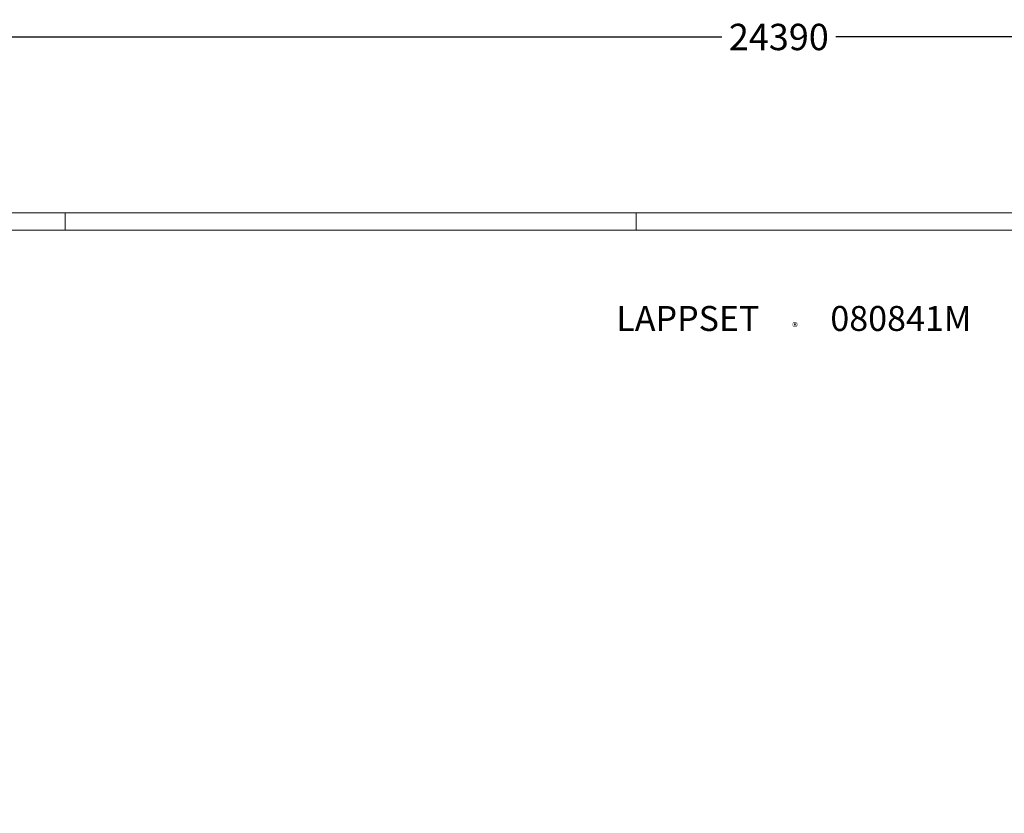
# Model space of a CAD drawing. Extents: x -12556 to 12862, y -5451 to 7458.
# Drawn here: x -5656 to 1244, y 1893 to 7458 of the extents above; entities that cross this region are included whole.
import ezdxf

# ---------------------------------------------------------------- set-up
doc = ezdxf.new("R2010")
doc.units = 0
doc.header["$MEASUREMENT"] = 0
for name, color, linetype in [('Lg_dim', 7, 'Continuous'), ('Lg_prod', 40, 'Continuous'), ('Lg_txt', 4, 'Continuous')]:
    doc.layers.add(name, color=color, linetype=linetype)
doc.styles.add('LG1', font='arial.ttf', dxfattribs={"height": 185})
doc.styles.add('LG2', font='ariblk.ttf', dxfattribs={"height": 185})
doc.dimstyles.new('LG_DIM', dxfattribs={"dimtxt": 185, "dimasz": 120, "dimexe": 50, "dimexo": 1, "dimgap": 50, "dimtad": 0, "dimtih": 1, "dimtoh": 1, "dimdec": 0, "dimrnd": 10, "dimdsep": 46, "dimtxsty": 'LG1', "dimcen": 2.5, "dimclrt": 4, "dimadec": 4, "dimazin": 0, "dimtfac": 1, "dimtmove": 0, "dimatfit": 3, "dimfxl": 1, "dimtolj": 1, "dimtzin": 0, "dimarcsym": 0})

# ---------------------------------------------------------------- blocks, each defined once
blk = doc.blocks.new('prodnum')
at = {"layer": 'Lg_txt'}
for s, height, style, p in [('LAPPSET', 175, 'LG2', (0, 0)), ('®', 60, 'LG1', (1232.6, -2.3))]:
    blk.add_text(s, height=height, dxfattribs=dict(at, style=style)).set_placement(p)
at = {"layer": 'Lg_txt', "style": 'LG1'}
blk.add_attdef('PRODNUM', (1500, 0), '', height=175, dxfattribs=at)
blk = doc.blocks.new('*D2')
at = {"layer": 'Defpoints', "color": 0, "transparency": 16777216}
for p in [(11880.5, 7336.8), (-12552.7, 1893), (11880.5, 1892.6)]:
    blk.add_point(p, dxfattribs=at)
at = {"layer": 'Lg_dim', "color": 0, "lineweight": -2, "transparency": 16777216}
for p, q in [((-12552.7, 1894), (-12552.7, 7386.8)), ((11880.5, 1893.6), (11880.5, 7386.8)), ((-12432.7, 7336.8), (-735.4, 7336.8)), ((11760.5, 7336.8), (63.3, 7336.8))]:
    blk.add_line(p, q, dxfattribs=at)
at = {"layer": 'Lg_dim', "color": 0, "transparency": 16777216}
for points in [[(-12432.7, 7356.8), (-12432.7, 7316.8), (-12552.7, 7336.8)], [(11760.5, 7356.8), (11760.5, 7316.8), (11880.5, 7336.8)]]:
    blk.add_solid(points, dxfattribs=at)
at = {"layer": 'Lg_dim', "color": 4, "transparency": 16777216, "insert": (-336.1, 7336.8), "char_height": 185, "attachment_point": 5, "style": 'LG1'}
blk.add_mtext('\\A1;24390', dxfattribs=at)

msp = doc.modelspace()

# ---------------------------------------------------------------- linework, layer by layer
at = {"layer": 'Lg_prod', "linetype": 'Continuous', "lineweight": 0}
for p, q in [((-9336.2, 6103.1), (-5336.2, 6103.1)), ((-5336.2, 5983.1), (-5336.2, 6103.1)), ((-5336.2, 6103.1), (-1336.2, 6103.1)), ((-5336.2, 5983.1), (-5336.2, 6103.1)), ((-1336.2, 5983.1), (-1336.2, 6103.1)), ((-1336.2, 5983.1), (-1336.2, 6103.1)), ((-1336.2, 6103.1), (2663.8, 6103.1)), ((-9336.2, 5983.1), (-5336.2, 5983.1)), ((-5336.2, 5983.1), (-1336.2, 5983.1)), ((-1336.2, 5983.1), (2663.8, 5983.1))]:
    msp.add_line(p, q, dxfattribs=at)

# ---------------------------------------------------------------- block references
at = {"layer": 'Lg_txt'}
msp.add_blockref('prodnum', (-1475.1, 5275.4), dxfattribs=at).add_auto_attribs({'PRODNUM': '080841M'})

# ---------------------------------------------------------------- dimensions: what is measured, and where the dimension line sits
at = {"layer": 'Lg_dim'}
dim = msp.add_linear_dim(base=(11880.5, 7336.8), p1=(-12552.7, 1893), p2=(11880.5, 1892.6), angle=180, text='24390', dimstyle='LG_DIM', dxfattribs=at)
dim.commit()
dim.dimension.update_dxf_attribs({"geometry": '*D2', "text_midpoint": (-336.1, 7336.8)})

doc.saveas('drawing.dxf')
